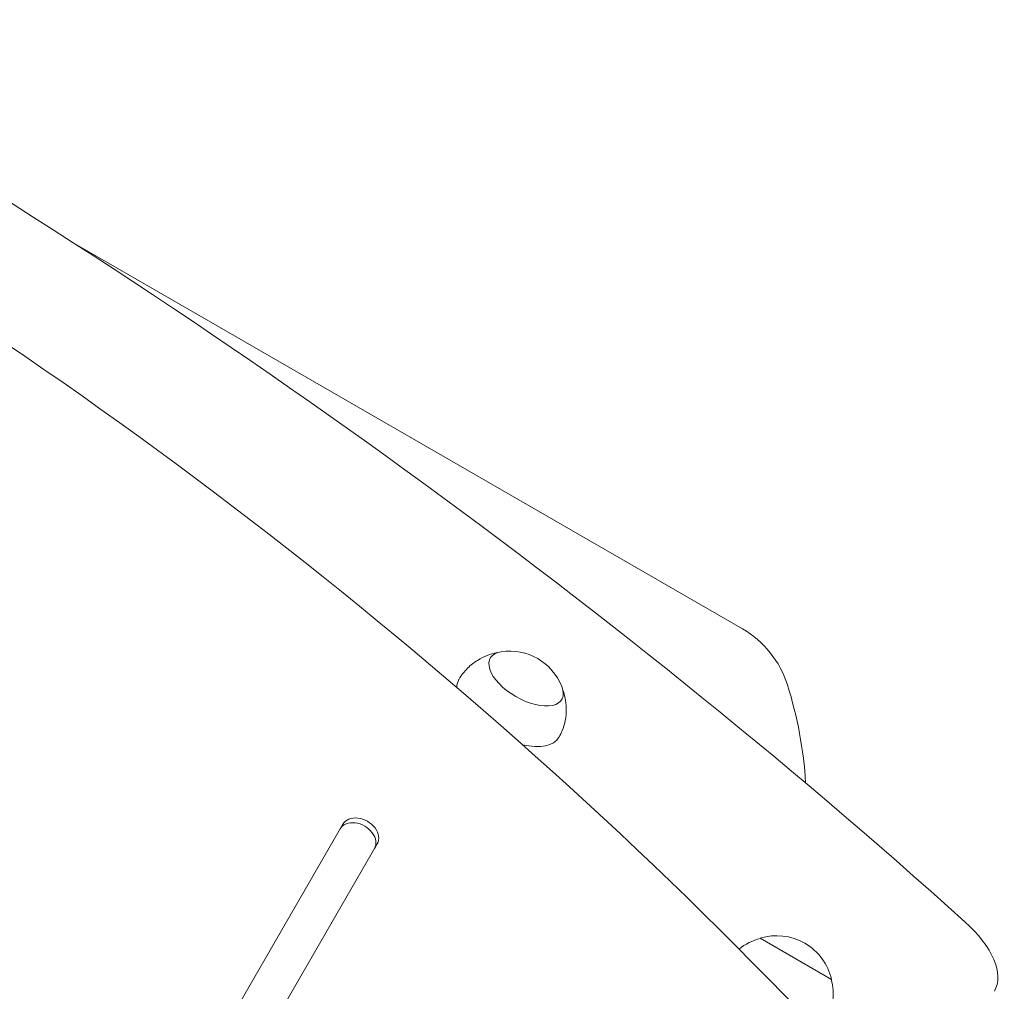
# Model space of a CAD drawing. Units: millimetres. Extents: x -4557 to 4876, y -3527 to 4527.
# Drawn here: x -330 to -32, y 1163 to 1457 of the extents above; entities that cross this region are included whole.
import ezdxf

# ---------------------------------------------------------------- set-up
doc = ezdxf.new("R2010")
doc.units = ezdxf.units.MM
doc.header["$LTSCALE"] = 20
doc.linetypes.add('HIDDEN', pattern=[9.525, 6.35, -3.175])
doc.layers.add('2d', color=230, linetype='Continuous')
doc.layers.add('EN-Free_Space_Hatch', color=10, linetype='HIDDEN')

msp = doc.modelspace()

# ---------------------------------------------------------------- hatches: boundary and pattern name
at = {"layer": 'EN-Free_Space_Hatch'}
h = msp.add_hatch(dxfattribs=at)
h.set_pattern_fill('ANSI31', color=256, scale=100, angle=132)
h.paths.add_polyline_path([(-729.88, 483.71), (-833.27, 543.4, 0.387748), (-544.03, 1860.29), (-1465.05, 3455.53, 0.414214), (-2831.07, 3821.56, 0.414214), (-3197.1, 2455.53), (-2276.08, 860.29, 0.060668), (-2130.77, 667.06, 0.119596), (-2456.26, 325.73), (-3377.12, -1269.25, 0.414214), (-3011.1, -2635.28), (-2650.75, -2843.33, 0.414214), (-1284.72, -2477.3), (-363.86, -882.31, 0.414214)])

# ---------------------------------------------------------------- linework, layer by layer
at = {"layer": '2d', "lineweight": 0}
for p, q in [((-111.33, 1272.72), (-313.84, 1389.64)), ((-232.35, 1213.56), (-391.92, 937.17)), ((-381.53, 931.17), (-221.96, 1207.56)), ((-222.8, 1206.11), (-221.96, 1207.56)), ((-106, 1179), (-84.35, 1166.5))]:
    msp.add_line(p, q, dxfattribs=at)
for centre, radius, start, end in [((-126.33, 1246.74), 30, 17.4631, 60), ((-181.86, 1249.01), 17, 21.4989, 98.5011), ((-216.95, 1218.23), 125, 3.5801, 17.4631), ((-101.71, 1162.44), 17, 104.1865, 128.7678), ((-100.94, 1162.77), 17, 12.6679, 107.3321), ((-100.84, 1161.94), 17, 330.6413, 15.8135)]:
    msp.add_arc(centre, radius, start, end, dxfattribs=at)
for centre, major_axis, ratio, start_param, end_param in [((-701.19, 949.51), (-1000.64, 577.72), 0.5, -1.972662, -1.168931), ((-861.49, 671.85), (-1005.19, 580.34), 0.74345, -1.96184, -1.179753), ((-227.99, 1209.11), (5.2, -3), 0.74345, 0, 3.141593), ((-227.16, 1210.56), (5.2, -3), 0.74345, 0, 3.141593), ((-61.02, 1177.92), (25.98, -15), 0.5, 0, 1.168931)]:
    msp.add_ellipse(centre, major_axis=major_axis, ratio=ratio, start_param=start_param, end_param=end_param, dxfattribs=at)
at = {"layer": '2d', "lineweight": 0, "extrusion": (0, 0, -1)}
for centre, major_axis, start_param, end_param in [((-176.87, 1257.65), (-10.83, 6.25), -1.570796, 0.561156), ((-182.07, 1248.65), (-15.16, 8.75), -0.277116, 0.006462), ((-176.87, 1257.65), (10.83, -6.25), -0.561156, 1.570796), ((-182.07, 1248.65), (15.16, -8.75), 0, 1.024927), ((-182.07, 1248.65), (15.16, -8.75), -0.006462, 0)]:
    msp.add_ellipse(centre, major_axis=major_axis, ratio=0.5, start_param=start_param, end_param=end_param, dxfattribs=at)
at = {"layer": '2d', "lineweight": 0}
for points, knots in [([(-197.19, 1257.45), (-196.46, 1258.69), (-195.57, 1259.82), (-193.64, 1261.76), (-192.6, 1262.56), (-190.56, 1263.84), (-189.56, 1264.32), (-187.66, 1265.05), (-186.77, 1265.3), (-185.79, 1265.51), (-185.64, 1265.54), (-185.49, 1265.56)], [1.5772588, 1.5772588, 1.5772588, 1.5772588, 1.7031663, 1.7031663, 1.8290738, 1.8290738, 1.9549813, 1.9549813, 2.0808888, 2.0808888, 2.1040323, 2.1040323, 2.1040323, 2.1040323]), ([(-165.71, 1254.14), (-165.66, 1254), (-165.61, 1253.86), (-165.3, 1252.91), (-165.06, 1252.01), (-164.75, 1250), (-164.66, 1248.89), (-164.75, 1246.48), (-164.93, 1245.18), (-165.64, 1242.54), (-166.18, 1241.21), (-166.88, 1239.95)], [4.179153, 4.179153, 4.179153, 4.179153, 4.2022966, 4.2022966, 4.3282041, 4.3282041, 4.4541116, 4.4541116, 4.5800191, 4.5800191, 4.7059265, 4.7059265, 4.7059265, 4.7059265])]:
    msp.add_open_spline(points, degree=3, knots=knots, dxfattribs=at)

doc.saveas('drawing.dxf')
